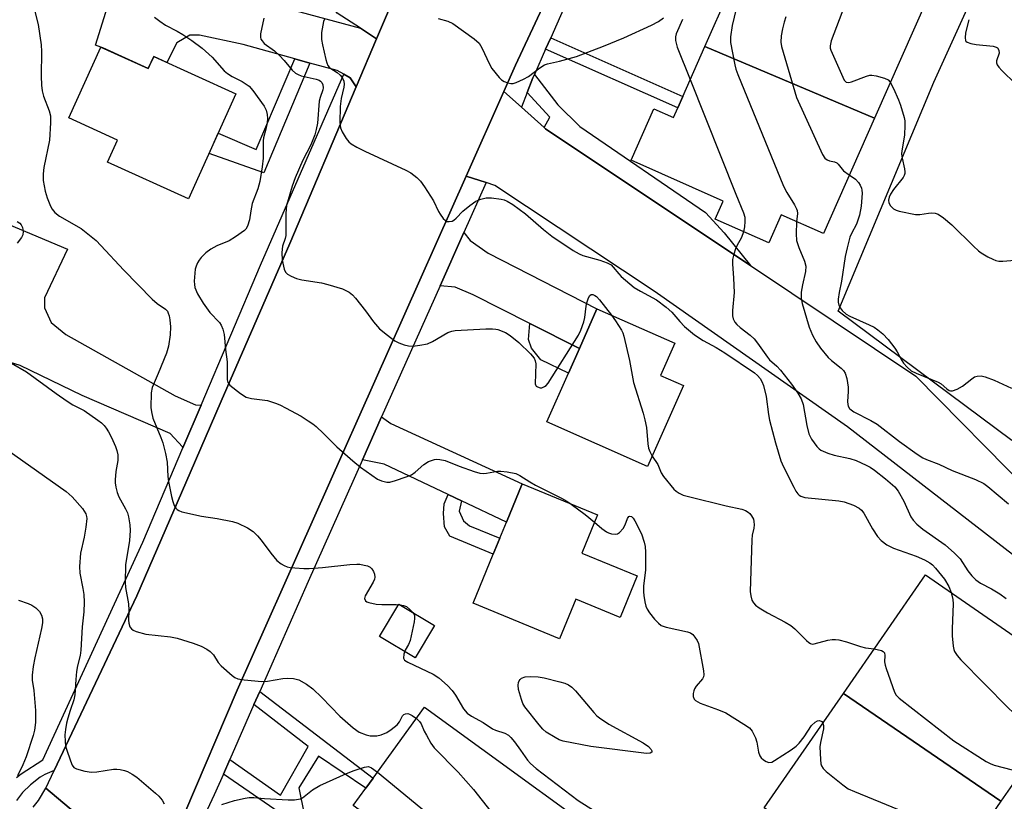
# Model space of a CAD drawing. Units: inches. Extents: x 1267763 to 1273763, y 513453 to 517453.
# Drawn here: x 1269289 to 1269545, y 514040 to 514243 of the extents above; entities that cross this region are included whole.
import ezdxf

# ---------------------------------------------------------------- set-up
doc = ezdxf.new("R2010")
doc.units = ezdxf.units.IN
doc.header["$MEASUREMENT"] = 0
for name, color, linetype in [('BLDG-Footprint', 5, 'Continuous'), ('CULTRL-Pad', 6, 'Continuous'), ('TRANS-Driveway', 251, 'Continuous'), ('TRANS-Non Street Sidewalk', 7, 'Continuous'), ('TRANS-Parking Lot', 4, 'Continuous'), ('TRANS-Road', 130, 'Continuous'), ('TRANS-Street Sidewalk', 7, 'Continuous'), ('Undefined', 1, 'Continuous')]:
    doc.layers.add(name, color=color, linetype=linetype)

msp = doc.modelspace()

# ---------------------------------------------------------------- linework, layer by layer
at = {"layer": 'BLDG-Footprint'}
for points, elevation in [([(1269525.28, 514248.81), (1269511.39, 514217.42), (1269467.28, 514236.06), (1269473.62, 514250.38), (1269475.24, 514254.06), (1269481.15, 514267.42)], 395.23), ([(1269310.08, 514235.92), (1269322.38, 514230.33), (1269323.8, 514233.47), (1269345.22, 514223.74), (1269332.83, 514196.43), (1269311.78, 514205.98), (1269314.39, 514211.74), (1269301.72, 514217.49)], 429.6), ([(1269511.39, 514217.42), (1269498.12, 514187.41), (1269487.17, 514192.25), (1269483.96, 514184.98), (1269469.95, 514191.17), (1269472.02, 514195.87), (1269448.05, 514206.47), (1269453.98, 514219.89), (1269459.13, 514217.62), (1269460.23, 514220.1), (1269461.55, 514223.1), (1269467.28, 514236.06)], 396.07), ([(1269461.68, 514147.84), (1269452.38, 514126.83), (1269426.16, 514138.44), (1269431.76, 514151.09), (1269434.61, 514157.52), (1269439.19, 514167.85), (1269459.42, 514158.9), (1269455.69, 514150.49)], 402.42), ([(1269449.69, 514098.33), (1269445.23, 514087.49), (1269433.68, 514092.25), (1269429.45, 514081.96), (1269406.97, 514091.21), (1269412.2, 514103.94), (1269413.93, 514108.14), (1269415.65, 514112.33), (1269419.73, 514122.24), (1269439.33, 514114.18), (1269435.26, 514104.27)], 404.6), ([(1269544.35, 514039.67), (1269503.35, 514067.75), (1269524.71, 514098.62), (1269558.24, 514075.42), (1269556.35, 514072.68), (1269567.18, 514065.19), (1269559.27, 514053.76), (1269555.77, 514056.18), (1269554.44, 514054.26), (1269552.17, 514050.97)], 401.39), ([(1269544.35, 514039.67), (1269535.62, 514027.05), (1269532.83, 514023.02), (1269535.78, 514021.04), (1269526.54, 514007.68), (1269482.75, 514037.98), (1269503.35, 514067.75)], 404.38), ([(1269454.91, 514020.1), (1269437.07, 513994.07), (1269433.99, 513996.31), (1269375.75, 514038.6), (1269378.99, 514043.06), (1269380.91, 514045.7), (1269394.29, 514064.13)], 408.79)]:
    msp.add_lwpolyline(points, close=True, dxfattribs=dict(at, elevation=elevation))
at = {"layer": 'CULTRL-Pad'}
msp.add_lwpolyline([(1269396.92, 514085.42), (1269391.86, 514076.96), (1269382.55, 514082.53), (1269387.6, 514090.99)], close=True, dxfattribs=at)
at = {"layer": 'TRANS-Driveway'}
for points in [[(1269377.59, 514240.82), (1269381.77, 514238.06), (1269376.49, 514225.61), (1269374.94, 514227.94), (1269373.27, 514228.87), (1269371.59, 514229.81), (1269364.48, 514231.78), (1269360.56, 514232.86), (1269347.12, 514236.58), (1269335.72, 514239.04), (1269333.2, 514239.06), (1269329.83, 514237.07), (1269327.25, 514231.9), (1269323.8, 514233.47), (1269322.73, 514231.12), (1269322.38, 514230.34), (1269310.54, 514235.7), (1269310.08, 514235.92), (1269310.06, 514235.89), (1269308.67, 514236.41), (1269316.09, 514260.37), (1269340.54, 514250.91)], [(1269336.16, 514142.78), (1269331.41, 514131.63), (1269331.31, 514131.89), (1269328.06, 514135.39), (1269305.18, 514145.25), (1269289.03, 514153.05), (1269285.39, 514154.17), (1269281.01, 514153.66), (1269277.53, 514150.6), (1269270.7, 514141.36), (1269255.83, 514148.97), (1269277.72, 514193.23), (1269301.32, 514183.37), (1269295.38, 514170.66), (1269295.36, 514168.11), (1269297.14, 514164.27), (1269300.94, 514161.14), (1269329.41, 514145.21), (1269334.68, 514142.8)], [(1269434.61, 514157.52), (1269421.71, 514164.04), (1269407, 514171.47), (1269402.25, 514173.42), (1269398.33, 514173.8), (1269404.51, 514187.65), (1269406.17, 514185.57), (1269410.9, 514182.29), (1269439.18, 514167.85)], [(1269403.94, 514117.86), (1269400.49, 514119.49), (1269383.78, 514127.37), (1269378.13, 514128.55), (1269383.12, 514139.72), (1269385.56, 514137.98), (1269419.73, 514122.24), (1269415.65, 514112.33)]]:
    msp.add_lwpolyline(points, close=True, dxfattribs=at)
at = {"layer": 'TRANS-Non Street Sidewalk'}
for points in [[(1269425.81, 514235.37), (1269427.14, 514238.36), (1269461.55, 514223.1), (1269460.23, 514220.1)], [(1269364.48, 514231.78), (1269352.47, 514203.21), (1269338.21, 514208.28), (1269340.58, 514213.5), (1269350.5, 514209.28), (1269360.56, 514232.86)], [(1269479.14, 514179.06), (1269462.05, 514190.47), (1269425.76, 514214.7), (1269425.42, 514215), (1269426.92, 514217.66), (1269421.02, 514224.12), (1269422.53, 514227.95), (1269422.89, 514228.83), (1269429.01, 514220.89), (1269434.72, 514215.25), (1269467.45, 514192.91), (1269472.28, 514187.59)], [(1269434.61, 514157.52), (1269431.76, 514151.09), (1269424.56, 514154.57), (1269422.17, 514157.61), (1269421.38, 514159.83), (1269421.71, 514164.04)], [(1269403.94, 514117.86), (1269403.34, 514115.14), (1269404.43, 514112.61), (1269405.99, 514111.33), (1269413.93, 514108.14), (1269412.2, 514103.94), (1269400.92, 514108.69), (1269399.52, 514111.07), (1269399.24, 514114.55), (1269399.42, 514117.07), (1269400.49, 514119.49)]]:
    msp.add_lwpolyline(points, close=True, dxfattribs=at)
msp.add_lwpolyline([(1269367.08, 514029.47), (1269341.94, 514046.75), (1269343.61, 514050.56), (1269356.77, 514041.23), (1269363.98, 514053.94), (1269349.89, 514064.83), (1269351.4, 514068.26), (1269380.91, 514045.7), (1269378.99, 514043.06), (1269366.68, 514051.43), (1269361.6, 514043.14), (1269362.94, 514036.36)], dxfattribs=at)
at = {"layer": 'TRANS-Parking Lot'}
msp.add_lwpolyline([(1269626.14, 514328.77), (1269624.56, 514328.45), (1269617.68, 514323.52), (1269608.79, 514309.47), (1269601.89, 514294.3), (1269602.04, 514290.36), (1269604.06, 514288.08), (1269617.34, 514281.56), (1269595.17, 514238.19), (1269605.63, 514232.15), (1269547.21, 514133.54), (1269501.93, 514167.25), (1269526.91, 514226.8), (1269555.5, 514289.87), (1269562.21, 514305.16), (1269571.86, 514301.46), (1269575.77, 514299.96), (1269579.55, 514300.99), (1269582.06, 514302.89), (1269588.88, 514318.63), (1269600.56, 514339.1), (1269601.77, 514343.64), (1269602.16, 514347.99)], close=True, dxfattribs=at)
msp.add_lwpolyline([(1269237.65, 514333.82), (1269313.35, 514299.55), (1269377.05, 514271.7), (1269384.39, 514269.62), (1269385.65, 514269.26), (1269391.41, 514271.05), (1269392.93, 514271.34), (1269396.99, 514272.1), (1269389.23, 514255.65), (1269381.77, 514238.06), (1269377.59, 514240.82), (1269371.6, 514244.78), (1269367.2, 514251.19), (1269304.03, 514281.56), (1269249.4, 514305.7)], dxfattribs=at)
at = {"layer": 'TRANS-Road'}
for points in [[(1269462.79, 514326.93), (1269417.95, 514231.19), (1269414.94, 514224.41), (1269405.13, 514202.38), (1269345.54, 514068.57), (1269331.88, 514036.69), (1269325.96, 514022.85), (1269325.68, 514022.14), (1269325.3, 514020.94), (1269325.13, 514020.21), (1269324.84, 514018.55), (1269295.7, 514043.1), (1269297.89, 514047.72), (1269319.37, 514093.12), (1269333.28, 514125.15), (1269341.37, 514143.78), (1269359.2, 514184.82), (1269376.49, 514225.61), (1269381.77, 514238.06), (1269389.23, 514255.65)], [(1269292.44, 514038.15), (1269293.83, 514039.91), (1269295.7, 514043.1), (1269324.84, 514018.55)]]:
    msp.add_lwpolyline(points, dxfattribs=at)
msp.add_lwpolyline([(1269419.53, 514220.29), (1269425.42, 514215), (1269425.76, 514214.7), (1269462.05, 514190.47), (1269479.14, 514179.06), (1269522.2, 514150.32), (1269551.91, 514120.1), (1269581.09, 514096.64), (1269599.49, 514084.38), (1269603.99, 514081.38), (1269609.56, 514077.23), (1269609.98, 514077.16), (1269618.24, 514075.79), (1269606.74, 514059.93), (1269601.09, 514063.44), (1269593.79, 514067.98), (1269504.43, 514137.12), (1269454.1, 514172.41), (1269412.64, 514199.95), (1269410.34, 514200.7), (1269405.13, 514202.38), (1269414.94, 514224.41)], close=True, dxfattribs=at)
at = {"layer": 'TRANS-Street Sidewalk'}
for points in [[(1269431.28, 514247.61), (1269427.14, 514238.36), (1269425.81, 514235.37), (1269422.89, 514228.83), (1269422.53, 514227.95), (1269421.02, 514224.12), (1269419.53, 514220.29), (1269414.94, 514224.41), (1269417.95, 514231.19), (1269462.79, 514326.93)], [(1269288.07, 514045.88), (1269289.34, 514046.83), (1269294.95, 514050.49), (1269320.96, 514107.08), (1269331.41, 514131.63), (1269336.16, 514142.78), (1269351.64, 514179.18), (1269373.27, 514228.87), (1269374.94, 514227.94), (1269376.49, 514225.61), (1269359.2, 514184.82), (1269341.37, 514143.78), (1269333.28, 514125.15), (1269319.37, 514093.12), (1269297.89, 514047.72), (1269295.47, 514046.62), (1269294.25, 514045.95), (1269291.73, 514043.97), (1269289.62, 514041.94), (1269288.08, 514039.83)]]:
    msp.add_lwpolyline(points, dxfattribs=at)
msp.add_lwpolyline([(1269410.34, 514200.7), (1269404.51, 514187.65), (1269398.33, 514173.8), (1269383.12, 514139.72), (1269378.13, 514128.55), (1269363.98, 514096.86), (1269351.4, 514068.26), (1269349.89, 514064.83), (1269343.61, 514050.56), (1269341.94, 514046.75), (1269339.55, 514041.33), (1269336.02, 514033.7), (1269331.88, 514036.69), (1269345.54, 514068.57), (1269405.13, 514202.38)], close=True, dxfattribs=at)
at = {"layer": 'Undefined'}
for points, elevation in [([(1269481.36, 514267.89), (1269481.65, 514264.02), (1269481.58, 514262.94), (1269481.38, 514261.86), (1269479.5, 514256.3), (1269476.85, 514250.52), (1269475.9, 514248.05), (1269474.36, 514241.55), (1269473.95, 514238.6), (1269473.96, 514237.14), (1269475.09, 514231.35), (1269475.37, 514230.21), (1269475.88, 514228.81), (1269487.75, 514199.77), (1269488.62, 514198.1), (1269490.64, 514194.89), (1269491.17, 514193.88), (1269491.32, 514193.38), (1269491.39, 514192.64), (1269491.12, 514190.5)], 396), ([(1269508.46, 514259.47), (1269500.16, 514237.57), (1269499.89, 514236.26), (1269499.93, 514235.67), (1269500.07, 514235.12), (1269503.17, 514228.08), (1269503.57, 514227.35), (1269504.09, 514226.84), (1269504.73, 514226.74), (1269505.48, 514226.88), (1269509.35, 514228.39), (1269510.19, 514228.61), (1269510.75, 514228.65), (1269511.86, 514228.49), (1269514.07, 514227.88), (1269514.98, 514227.39), (1269515.54, 514226.8)], 392), ([(1269292.77, 514245.53), (1269293.7, 514241.8), (1269294.52, 514236.54), (1269294.58, 514234.79), (1269294.49, 514228.37), (1269294.58, 514226), (1269294.73, 514224.53), (1269295.12, 514223.14), (1269296.59, 514219.38), (1269296.92, 514218.01), (1269296.93, 514216.23), (1269296.67, 514211.74), (1269295.22, 514204.59), (1269294.99, 514202.91), (1269295.01, 514201.25), (1269295.55, 514198.41), (1269296.08, 514196.72), (1269296.93, 514194.51), (1269297.33, 514193.77), (1269298.04, 514192.91), (1269299.29, 514191.97), (1269304.96, 514188.72), (1269308.78, 514185.57), (1269310.05, 514184.34), (1269316.05, 514177.88), (1269323.41, 514170.36), (1269324.7, 514169.2), (1269326.85, 514167.75), (1269327.36, 514167.18), (1269327.59, 514166.73), (1269327.83, 514165.98), (1269328.03, 514164.92), (1269328.13, 514163.17), (1269328.06, 514161.08), (1269327.67, 514158.11), (1269327.13, 514156.31), (1269325, 514151.02), (1269323.36, 514147.32), (1269323.14, 514145.92), (1269323.08, 514142.15), (1269323.19, 514141.02), (1269323.6, 514139.41), (1269325.69, 514134.36), (1269326.14, 514132.98), (1269326.89, 514130.14), (1269327.29, 514127.92), (1269327.49, 514124.18), (1269327.64, 514122.9), (1269328.44, 514119), (1269328.81, 514117.64), (1269329.17, 514116.64), (1269329.56, 514115.97), (1269329.93, 514115.59), (1269330.37, 514115.3), (1269331.16, 514115), (1269336.28, 514113.83), (1269340.35, 514113.24), (1269344.32, 514112.47), (1269345.68, 514112.04), (1269348.24, 514110.81), (1269349.66, 514109.91), (1269350.85, 514108.71), (1269351.77, 514107.6), (1269354.25, 514104.25), (1269355.88, 514102.35), (1269356.98, 514101.46), (1269357.73, 514101.03), (1269358.51, 514100.69), (1269359.35, 514100.51), (1269360.51, 514100.4), (1269362.84, 514100.25), (1269364.29, 514100.24), (1269367.77, 514100.5), (1269374.87, 514101.29), (1269376.64, 514101.41), (1269377.49, 514101.36), (1269378.61, 514101.15), (1269379.42, 514100.92), (1269380.11, 514100.58), (1269380.62, 514100.13), (1269381.04, 514099.47), (1269381.31, 514098.73), (1269381.4, 514097.97), (1269381.28, 514097.44), (1269380.92, 514096.65), (1269378.87, 514093.1), (1269378.7, 514092.42), (1269378.92, 514091.84), (1269379.3, 514091.57), (1269379.78, 514091.37), (1269381.74, 514090.93), (1269383.19, 514090.85), (1269386.94, 514090.9), (1269388.05, 514090.81), (1269388.86, 514090.65), (1269389.61, 514090.33), (1269390.51, 514089.61), (1269391.28, 514088.77), (1269391.67, 514088.07), (1269391.73, 514087.27), (1269391.61, 514086.41), (1269390.54, 514081.5), (1269390.13, 514080.44), (1269389.25, 514079.03), (1269388.91, 514077.95), (1269388.83, 514076.92), (1269389.12, 514076.37), (1269389.91, 514075.85), (1269396.56, 514072.73), (1269398.04, 514071.78), (1269400.25, 514069.77), (1269401.49, 514068.47), (1269402.32, 514067.25), (1269404.46, 514063.69), (1269405.39, 514062.61), (1269406.54, 514061.81), (1269409.59, 514060.21), (1269411.97, 514058.54), (1269412.76, 514058.2), (1269415.21, 514057.4), (1269416.18, 514056.86), (1269416.79, 514056.25), (1269417.71, 514055.1), (1269419.31, 514052.97), (1269421.1, 514050.33), (1269421.86, 514049.48), (1269423.4, 514048.22), (1269434.3, 514039.84), (1269438.52, 514037.17)], 406), ([(1269324.05, 514243.74), (1269325.38, 514242.64), (1269326.86, 514241.68), (1269329.91, 514240.11), (1269331.36, 514239.22), (1269333.74, 514237.66), (1269336.41, 514235.62), (1269339.02, 514233.32), (1269342.17, 514229.79), (1269342.98, 514229.03), (1269344.23, 514228.26), (1269346.82, 514226.99), (1269348.62, 514225.75), (1269349.59, 514224.68), (1269352.55, 514220.53), (1269353.09, 514219.5), (1269353.33, 514218.43), (1269353.4, 514217.32), (1269353.33, 514216.22), (1269353, 514214.62), (1269352.39, 514212.31), (1269352.26, 514211.54), (1269352.33, 514208.18), (1269352.27, 514207.04), (1269352.01, 514204.78), (1269351.42, 514200.95), (1269350.92, 514199.04), (1269349.45, 514195.27), (1269349.05, 514193.31), (1269348.73, 514191.02), (1269348.21, 514189.33), (1269347.79, 514188.59), (1269347.42, 514188.19), (1269345.13, 514186.52), (1269343.42, 514185.5), (1269340.26, 514184.18), (1269338.68, 514183.39), (1269337.35, 514182.43), (1269336.14, 514181.19), (1269335.61, 514180.51), (1269335.19, 514179.75), (1269334.86, 514178.95), (1269334.63, 514178.13), (1269334.37, 514175.02), (1269334.38, 514174.17), (1269334.51, 514173.38), (1269335.22, 514171.72), (1269336.68, 514169.26), (1269338.39, 514166.88), (1269340.96, 514164.25), (1269341.38, 514163.55), (1269341.81, 514162.54), (1269342.13, 514161.16), (1269342.46, 514157.26), (1269342.95, 514154), (1269342.96, 514149.38), (1269343.14, 514148.62), (1269343.63, 514147.97), (1269346.4, 514145.76), (1269347.88, 514144.83), (1269349.24, 514144.48), (1269353.38, 514143.94), (1269355.8, 514143.17), (1269356.84, 514142.74), (1269358.12, 514142.09), (1269362.15, 514139.86), (1269364.05, 514138.7), (1269365.19, 514137.93), (1269366.08, 514137.2), (1269368.01, 514135.37), (1269371.43, 514131.87), (1269375.6, 514128.27), (1269377.65, 514126.62), (1269382.05, 514123.51), (1269383.1, 514123.04), (1269384.47, 514122.75), (1269385.31, 514122.75), (1269386.72, 514123.11), (1269389.54, 514124.06), (1269390.88, 514124.65), (1269391.83, 514125.36), (1269394.08, 514127.34), (1269395.31, 514128.09), (1269396.9, 514128.65), (1269397.45, 514128.7), (1269398.27, 514128.64), (1269399.64, 514128.33), (1269403.28, 514126.84), (1269407.26, 514125.48), (1269408.69, 514125.08), (1269409.57, 514125), (1269410.44, 514125.04), (1269413.28, 514125.54), (1269414.13, 514125.6), (1269415.85, 514125.41), (1269418.1, 514124.95), (1269419.1, 514124.48), (1269421.69, 514122.8), (1269423.19, 514121.93), (1269429.95, 514118.57), (1269431.34, 514117.78), (1269432.49, 514117)], 404), ([(1269352.47, 514243.47), (1269351.61, 514239.35), (1269351.6, 514238.55), (1269351.73, 514238.04), (1269352.01, 514237.56), (1269352.58, 514236.91), (1269355.22, 514234.92), (1269356.55, 514233.71), (1269357.78, 514232.42), (1269359.83, 514229.97), (1269360.67, 514229.19), (1269361.4, 514228.77), (1269362.21, 514228.49), (1269366.13, 514227.55), (1269366.85, 514227.29), (1269367.25, 514227.06), (1269367.56, 514226.76), (1269367.84, 514226.08), (1269367.91, 514225.31), (1269367.83, 514224.79), (1269367.14, 514222.84), (1269366.91, 514221.84), (1269366.41, 514216.14), (1269366.12, 514214.46), (1269365.78, 514213.09), (1269364.74, 514210.46), (1269362.62, 514206.53), (1269360.62, 514201.88), (1269359.86, 514199.72), (1269358.38, 514194.67), (1269358.16, 514192.72), (1269358.23, 514188.35), (1269358.17, 514186.92), (1269358.01, 514186.15), (1269357.34, 514184.09), (1269357.15, 514182.45), (1269357.22, 514180.49), (1269357.77, 514178.17), (1269358.11, 514177.4), (1269358.66, 514176.83), (1269359.62, 514176.29), (1269360.94, 514175.74), (1269362.32, 514175.37), (1269367.45, 514174.55), (1269369.12, 514174.17), (1269372.93, 514173), (1269374.69, 514172.12), (1269375.58, 514171.44), (1269376.37, 514170.58), (1269378.95, 514167.34), (1269381.02, 514164.42), (1269382.6, 514162.64), (1269384.68, 514160.94), (1269386.59, 514159.51), (1269387.63, 514158.94), (1269389.03, 514158.45), (1269390.14, 514158.2), (1269391.27, 514158.12), (1269393.04, 514158.33), (1269395.06, 514158.75), (1269396.37, 514159.33), (1269400.35, 514161.64), (1269401.41, 514162.05), (1269402.27, 514162.2), (1269410.24, 514162.63), (1269411.99, 514162.66), (1269412.84, 514162.57), (1269413.41, 514162.43), (1269415.34, 514161.66), (1269416.61, 514160.91), (1269418.88, 514159.02), (1269421.85, 514156.1), (1269422.8, 514155.01), (1269423.14, 514154.27), (1269423.26, 514153.47), (1269423.09, 514148.33), (1269423.24, 514147.89), (1269423.37, 514147.73), (1269423.72, 514147.49), (1269424.37, 514147.3), (1269424.82, 514147.3), (1269425.53, 514147.58), (1269425.96, 514147.89), (1269426.47, 514148.46), (1269434.41, 514161), (1269435, 514162.29), (1269435.78, 514164.44), (1269436.03, 514165.57), (1269436.37, 514168.5), (1269436.53, 514169.36), (1269436.98, 514170.67), (1269437.37, 514171.29), (1269437.71, 514171.51), (1269438.1, 514171.54), (1269438.67, 514171.33), (1269439.08, 514171), (1269439.86, 514170.15), (1269442.95, 514166.19)], 402), ([(1269368.31, 514243.38), (1269368, 514242.61), (1269367.51, 514239.71), (1269367.46, 514237.95), (1269367.72, 514236.5), (1269368.61, 514232.73), (1269368.85, 514231.88), (1269369.17, 514231.11), (1269369.5, 514230.68), (1269369.92, 514230.33), (1269371.56, 514229.29), (1269372.36, 514228.64), (1269372.85, 514228.05), (1269373.26, 514227.1), (1269373.36, 514226.3), (1269373.31, 514225.48), (1269372.58, 514222.53), (1269372.36, 514220.51), (1269372.29, 514216.35), (1269372.45, 514214.9), (1269372.87, 514213.86), (1269373.88, 514212.13), (1269374.58, 514211.26), (1269375.24, 514210.75), (1269376.71, 514209.9), (1269378.74, 514208.86), (1269389.45, 514203.95), (1269390.73, 514203.22), (1269392.26, 514202), (1269393.26, 514201.03), (1269394.29, 514199.61), (1269396.65, 514195.89), (1269397.93, 514193.17), (1269398.35, 514192.42), (1269399.16, 514191.31), (1269399.72, 514190.79), (1269400.17, 514190.59), (1269400.7, 514190.53), (1269401.5, 514190.67), (1269401.96, 514190.89), (1269402.55, 514191.39), (1269404.3, 514193.21), (1269406.05, 514194.67), (1269407.65, 514195.83), (1269408.94, 514196.39), (1269410.32, 514196.7), (1269411.71, 514196.69), (1269414.24, 514196.39), (1269415.04, 514196.19), (1269415.79, 514195.87), (1269417.26, 514194.94), (1269420.58, 514192.56), (1269425.23, 514188.51), (1269427.44, 514186.72), (1269432.99, 514183.03), (1269434.52, 514182.14), (1269435.53, 514181.68), (1269439.89, 514180.52), (1269441.83, 514179.8), (1269442.84, 514179.25), (1269443.43, 514178.68), (1269444.84, 514176.91), (1269445.48, 514176.24), (1269448.91, 514173.41), (1269450.5, 514172.38), (1269454.7, 514170.2), (1269457.16, 514168.28), (1269458.64, 514166.96), (1269460.77, 514164.51), (1269461.97, 514163.25), (1269464.61, 514161.07), (1269466.82, 514159.62), (1269470.19, 514157.74), (1269472.47, 514156.35), (1269480.17, 514151.21), (1269480.97, 514150.5), (1269481.71, 514149.65), (1269482.13, 514148.92), (1269482.51, 514147.85), (1269483.21, 514145.03), (1269483.82, 514140.34), (1269484.09, 514138.88), (1269485.65, 514132.98), (1269487.03, 514128.3), (1269487.74, 514126.7), (1269490.41, 514121.44), (1269490.96, 514120.4), (1269491.44, 514119.69), (1269491.81, 514119.33), (1269492.22, 514119.06), (1269493.27, 514118.74), (1269502.11, 514117.83), (1269503.56, 514117.59), (1269505.94, 514116.7), (1269507.44, 514115.94), (1269508.04, 514115.44), (1269508.69, 514114.66), (1269510.91, 514110.53), (1269512.23, 514108.6), (1269513.15, 514107.55), (1269514.62, 514106.42), (1269516.4, 514105.5), (1269522.32, 514103.46), (1269524.47, 514102.52), (1269525.82, 514101.71), (1269526.49, 514101.17), (1269527.29, 514100.36), (1269529.61, 514097.48), (1269530.81, 514095.53), (1269531.39, 514094)], 400), ([(1269397.82, 514243.36), (1269400.35, 514242.7), (1269401.65, 514242.05), (1269407.18, 514238.08), (1269408.49, 514236.93), (1269409.24, 514235.7), (1269411.2, 514231.53), (1269411.86, 514230.35), (1269413.7, 514228.04), (1269414.32, 514227.43), (1269415.01, 514226.99), (1269416.02, 514226.6), (1269416.8, 514226.46), (1269417.33, 514226.49), (1269418.16, 514226.74), (1269420.05, 514227.59), (1269421.35, 514228.3), (1269424.3, 514230.58), (1269425.5, 514231.28), (1269426.32, 514231.55), (1269429.45, 514232.26), (1269433.88, 514233.52), (1269440.86, 514236.17), (1269446.16, 514238.34), (1269453.41, 514241.65), (1269455.18, 514242.58), (1269456.51, 514243.55)], 398), ([(1269461.47, 514243.11), (1269459.79, 514239.37), (1269459.59, 514238.59), (1269459.59, 514237.61), (1269460.1, 514235.94), (1269463.49, 514227.47)], 398), ([(1269488.39, 514243.78), (1269487.89, 514242.38), (1269487.45, 514240.65), (1269487.11, 514238.9), (1269487.04, 514237.23), (1269487.18, 514236.1), (1269491.13, 514222.85), (1269497.91, 514208.01), (1269498.51, 514207.06), (1269499.08, 514206.6), (1269499.75, 514206.35), (1269501.01, 514206.1), (1269501.66, 514205.8), (1269502, 514205.48), (1269503.39, 514203.72), (1269504.86, 514202.66)], 394), ([(1269535.95, 514243.07), (1269535.09, 514239.66), (1269535, 514238.33), (1269535.12, 514237.64), (1269535.22, 514237.46), (1269535.55, 514237.18), (1269536.51, 514236.84), (1269537.92, 514236.61), (1269542.29, 514236.14), (1269543.07, 514235.94), (1269543.47, 514235.7), (1269543.81, 514235.1), (1269543.88, 514234.37), (1269543.23, 514232.39), (1269543.21, 514231.86), (1269543.34, 514231.36), (1269543.78, 514230.69), (1269544.55, 514229.85), (1269548.11, 514226.4)], 390), ([(1269463.49, 514227.47), (1269475.3, 514197.7), (1269477.33, 514192.8), (1269477.64, 514191.64), (1269477.71, 514190.54), (1269477.62, 514189.17), (1269477.34, 514187.9)], 398), ([(1269515.54, 514226.8), (1269516.4, 514225.15), (1269517.68, 514222.17), (1269518.17, 514220.82), (1269519.14, 514217.57), (1269519.29, 514216.74), (1269519.34, 514215.6), (1269519.27, 514213.01), (1269518.55, 514208.98), (1269518.48, 514208.14), (1269518.63, 514207.03), (1269519.28, 514204.25), (1269519.34, 514203.48), (1269519.3, 514203), (1269519.15, 514202.52), (1269518.89, 514202.04), (1269516.39, 514198.88), (1269515.57, 514197.67), (1269515.21, 514196.9), (1269515.06, 514196.14), (1269515.18, 514195.38), (1269515.59, 514194.65), (1269516.38, 514193.86), (1269517.05, 514193.47), (1269517.86, 514193.2), (1269522.1, 514192.36), (1269523.23, 514192.33), (1269525.47, 514192.74), (1269526.35, 514192.8), (1269527.21, 514192.74), (1269527.98, 514192.46), (1269529.37, 514191.51), (1269531.6, 514189.72), (1269537.19, 514184.12), (1269538.47, 514182.93), (1269539.17, 514182.42), (1269540.94, 514181.39), (1269542.22, 514180.72), (1269543.02, 514180.39), (1269543.8, 514180.24), (1269544.86, 514180.23), (1269551.05, 514180.78)], 392), ([(1269504.86, 514202.66), (1269506.49, 514201.55), (1269507.24, 514200.71), (1269507.7, 514199.99), (1269508.05, 514199.22), (1269508.16, 514198.71), (1269508.18, 514197.92), (1269507.92, 514194.53), (1269507.5, 514192.24), (1269506.76, 514189.82), (1269505.45, 514187.4), (1269505.05, 514186.43), (1269504.3, 514183.66), (1269503.8, 514181.4), (1269502.84, 514175.04), (1269502.21, 514172.03), (1269501.96, 514170.34), (1269501.98, 514169.52), (1269502.15, 514168.75), (1269502.46, 514168.04), (1269502.98, 514167.4), (1269504.05, 514166.47), (1269505.01, 514165.87), (1269510.04, 514163.66), (1269511.33, 514163.02), (1269512.27, 514162.37), (1269513.6, 514161.3), (1269514.98, 514159.86), (1269516.73, 514157.59), (1269517.35, 514156.61), (1269518.53, 514154.39), (1269518.99, 514153.7), (1269519.93, 514152.65), (1269520.98, 514151.72), (1269522.26, 514151.04), (1269528.04, 514148.75), (1269528.79, 514148.31), (1269530.27, 514146.99), (1269530.88, 514146.6), (1269531.24, 514146.51), (1269531.71, 514146.51), (1269532.92, 514146.88), (1269534.32, 514147.68), (1269536.74, 514149.64), (1269537.43, 514150.1), (1269538.16, 514150.33), (1269539.18, 514150.35), (1269540.24, 514150.14), (1269542.6, 514149.28), (1269547.1, 514147.21)], 394), ([(1269288.28, 514190.53), (1269288.97, 514190.11), (1269289.29, 514189.71), (1269289.65, 514189.02), (1269289.84, 514187.94), (1269289.74, 514187.12), (1269289.36, 514186.35), (1269288.29, 514184.91)], 408), ([(1269491.12, 514190.5), (1269491.03, 514187.33), (1269491.16, 514185.64), (1269491.75, 514183.79), (1269493.24, 514180.2), (1269493.55, 514178.91), (1269493.46, 514177.52), (1269492.68, 514174.1), (1269492.33, 514172.16), (1269492.34, 514170.57), (1269492.63, 514169.17), (1269494.46, 514163.07), (1269495.3, 514161), (1269496.24, 514159.24), (1269497.36, 514157.56), (1269499.39, 514155.17), (1269500.21, 514154.39), (1269502.73, 514152.42), (1269503.34, 514151.78), (1269503.82, 514151.08), (1269504.22, 514149.73), (1269504.55, 514147.43), (1269504.58, 514146.28), (1269504.42, 514143.74), (1269504.47, 514142.93), (1269504.59, 514142.46), (1269504.93, 514141.9), (1269505.34, 514141.52), (1269506.08, 514141.06), (1269510.46, 514138.8), (1269512.11, 514137.78), (1269517.96, 514133.26), (1269522.55, 514130.03), (1269524.03, 514129.07), (1269524.97, 514128.61), (1269528.16, 514127.4), (1269531.62, 514125.75), (1269537.72, 514123.38), (1269539.87, 514122.38), (1269540.95, 514121.58), (1269546.31, 514117.09)], 396), ([(1269477.34, 514187.9), (1269476.81, 514186.41), (1269475.58, 514184.23), (1269475.22, 514183.46), (1269474.79, 514182.09), (1269474.49, 514180.69), (1269474.45, 514179.55), (1269474.73, 514175.82), (1269474.89, 514172.05), (1269474.5, 514167.43), (1269474.51, 514166), (1269474.65, 514165.19), (1269475.08, 514164.33), (1269475.57, 514163.73), (1269476.46, 514162.97), (1269479.05, 514161), (1269480.09, 514160.03), (1269480.98, 514158.89), (1269483.54, 514155.23), (1269484.12, 514154.57), (1269486.03, 514152.86), (1269486.99, 514151.86), (1269489.82, 514148.26), (1269491.48, 514145.85), (1269492.34, 514144.36), (1269492.88, 514142.91), (1269493.8, 514137.46), (1269494.38, 514135.25), (1269495.02, 514133.94), (1269496.38, 514132), (1269496.99, 514131.38), (1269497.45, 514131.07), (1269499.29, 514130.25), (1269500.96, 514129.73), (1269505.04, 514128.9), (1269506.66, 514128.31), (1269509.3, 514127.18), (1269510.29, 514126.63), (1269511.46, 514125.82), (1269514.31, 514123.56), (1269516.69, 514121.48), (1269517.63, 514120.41), (1269519.03, 514117.77), (1269520.86, 514113.68), (1269521.51, 514112.79), (1269522.45, 514111.81), (1269524, 514110.52), (1269529.86, 514106.38), (1269532.28, 514104.24), (1269533.71, 514102.76), (1269535.72, 514099.63), (1269536.8, 514098.33), (1269537.77, 514097.34), (1269539.05, 514096.45), (1269541.85, 514094.92), (1269544.02, 514093.63), (1269545.74, 514092.47)], 398), ([(1269442.95, 514166.19), (1269443.98, 514164.73), (1269445.54, 514162.3), (1269445.93, 514161.54), (1269446.21, 514160.72), (1269447.65, 514154.41), (1269448.71, 514148.66), (1269451.21, 514140.69), (1269451.67, 514138.97), (1269452.06, 514136.92), (1269452.46, 514132.65), (1269452.64, 514131.53), (1269452.91, 514130.71), (1269453.56, 514129.5)], 402), ([(1269286.8, 514153.69), (1269290.68, 514151.47), (1269298.41, 514145.79), (1269301.31, 514143.75), (1269302.77, 514142.84), (1269305.66, 514141.35), (1269309.26, 514138.86), (1269310.18, 514138.15), (1269310.93, 514137.42), (1269311.43, 514136.81), (1269312.05, 514135.85), (1269312.83, 514134.34), (1269313.84, 514132.03), (1269314.2, 514130.95), (1269314.44, 514129.81), (1269314.49, 514129.23), (1269314.44, 514128.37), (1269313.97, 514125.52), (1269313.74, 514123.32), (1269313.74, 514122.5), (1269313.92, 514121.38), (1269314.29, 514120.01), (1269314.72, 514118.93), (1269316.47, 514115.79), (1269316.94, 514114.75), (1269317.27, 514113.65), (1269317.6, 514111.59), (1269317.67, 514110.13), (1269317.49, 514107.56), (1269316.45, 514101.2), (1269316.38, 514096.67), (1269316.5, 514095.26), (1269317.26, 514091.06), (1269317.34, 514089.38), (1269317.24, 514086.82), (1269317.3, 514085.99), (1269317.62, 514085.08), (1269318.04, 514084.51), (1269318.47, 514084.21), (1269319.23, 514083.88), (1269321.72, 514083.16), (1269328.21, 514082.43), (1269329.95, 514082.14), (1269334.05, 514080.86), (1269336.15, 514080.05), (1269337.63, 514079.29), (1269338.51, 514078.69), (1269339.35, 514077.78), (1269340.61, 514075.82), (1269341.37, 514074.95), (1269344.22, 514072.41), (1269344.92, 514071.9), (1269345.67, 514071.54), (1269347.35, 514071.25), (1269351.97, 514070.86), (1269353.41, 514070.95), (1269357.44, 514071.63), (1269358.59, 514071.75), (1269360.22, 514071.63), (1269361.54, 514071.28), (1269363.56, 514070.14), (1269365.23, 514068.97), (1269367.55, 514066.69), (1269372.22, 514061.8), (1269375.7, 514058.81), (1269377.32, 514057.66), (1269379.08, 514056.92), (1269380.16, 514056.69), (1269381.89, 514056.73), (1269383.01, 514056.95), (1269384.48, 514057.58), (1269385.64, 514058.34), (1269387.15, 514059.6), (1269387.76, 514060.38), (1269388.59, 514061.93), (1269388.92, 514062.25), (1269389.31, 514062.43), (1269389.95, 514062.5), (1269390.41, 514062.37), (1269391.09, 514062), (1269392.17, 514061.2)], 408), ([(1269281.92, 514133.77), (1269300.97, 514120.31), (1269302.58, 514118.92), (1269305.25, 514115.85), (1269305.74, 514115.19), (1269306.11, 514114.51), (1269306.31, 514113.78), (1269306.35, 514113.23), (1269306.15, 514111), (1269305.72, 514108.43), (1269304.77, 514104.24), (1269304.48, 514100.74), (1269304.55, 514099.01), (1269305.36, 514095.07), (1269305.62, 514093.44), (1269305.68, 514091.48), (1269305.59, 514088.93), (1269305.19, 514085.05), (1269304.86, 514078.98), (1269304.66, 514077.62), (1269303.98, 514074.89), (1269303.73, 514073.45), (1269303.52, 514071.38), (1269303.29, 514067.36), (1269302.99, 514066.06), (1269302.03, 514063.29), (1269301.45, 514061.32), (1269301.1, 514059.97), (1269300.81, 514058.37), (1269300.69, 514056.97), (1269300.72, 514055.23), (1269300.85, 514054.08), (1269301.06, 514053.23), (1269302.13, 514050.16), (1269302.58, 514049.11), (1269303.05, 514048.47), (1269303.72, 514048.08), (1269305.91, 514047.5), (1269307.6, 514047.26), (1269309.02, 514047.36), (1269313.31, 514047.99), (1269314.17, 514048.01), (1269315.04, 514047.92), (1269316.18, 514047.69), (1269316.99, 514047.42), (1269318.22, 514046.75), (1269319.39, 514045.94), (1269324.3, 514041.8), (1269325.12, 514040.99), (1269325.96, 514039.92), (1269326.55, 514039)], 410), ([(1269453.56, 514129.5), (1269455.03, 514127.33), (1269455.9, 514125.13), (1269456.47, 514124.18), (1269459.21, 514120.93), (1269459.79, 514120.38), (1269460.6, 514119.81), (1269461.63, 514119.37), (1269463.05, 514118.98), (1269472.82, 514116.52), (1269476.86, 514115.69), (1269477.86, 514115.3), (1269478.55, 514114.91), (1269478.95, 514114.59), (1269479.45, 514113.99), (1269479.92, 514113.05), (1269480.05, 514112.48), (1269480.12, 514111.61), (1269480.01, 514110.72), (1269479.61, 514108.9), (1269479.48, 514107.72), (1269479.05, 514094.3), (1269479.2, 514093.15), (1269479.52, 514092.05), (1269479.93, 514091.31), (1269480.48, 514090.67), (1269481.39, 514090), (1269483.61, 514088.68), (1269488.2, 514086.32), (1269489.63, 514085.44), (1269490.72, 514084.56), (1269493.69, 514081.47), (1269494.31, 514080.95), (1269494.75, 514080.69), (1269495.23, 514080.58), (1269495.74, 514080.61), (1269499.29, 514081.59), (1269500.44, 514081.75), (1269501.3, 514081.77), (1269502.17, 514081.65), (1269504.17, 514081.15), (1269507.8, 514079.92), (1269509.12, 514079.64), (1269511.34, 514079.3)], 402), ([(1269432.49, 514117), (1269436.12, 514114.3), (1269438.56, 514112.3)], 404), ([(1269438.56, 514112.3), (1269440.47, 514110.7), (1269441.66, 514109.81), (1269442.18, 514109.54), (1269442.99, 514109.27), (1269444.07, 514109.15), (1269444.57, 514109.29), (1269445.02, 514109.59), (1269446.01, 514110.65), (1269446.56, 514111.63), (1269447.14, 514113.3), (1269447.47, 514113.78), (1269447.74, 514113.88), (1269448.19, 514113.77), (1269448.63, 514113.37), (1269449.08, 514112.68), (1269450.74, 514109.28), (1269451.5, 514107.1), (1269451.73, 514105.97), (1269451.8, 514104.52), (1269451.78, 514099.82), (1269451.34, 514095.74), (1269451.3, 514094.21), (1269451.4, 514093.2), (1269451.68, 514091.54), (1269451.94, 514090.45), (1269452.22, 514089.68), (1269452.85, 514088.69), (1269454.19, 514087.08), (1269455.2, 514085.98), (1269455.87, 514085.45), (1269457.21, 514084.95), (1269462.72, 514083.8), (1269463.51, 514083.52), (1269464.13, 514083.03), (1269464.67, 514082.41), (1269465.29, 514081.49), (1269465.62, 514080.74), (1269466.89, 514073.66), (1269467, 514072.55), (1269466.92, 514072.04), (1269466.69, 514071.57), (1269465.05, 514069.62), (1269464.59, 514068.93), (1269464.37, 514068.45), (1269464.19, 514067.7), (1269464.19, 514066.96), (1269464.46, 514066.25), (1269464.82, 514065.88), (1269466.08, 514065.23), (1269470.85, 514063.48), (1269472.76, 514062.69), (1269477.44, 514059.75), (1269478.85, 514058.75), (1269479.58, 514057.91), (1269480.43, 514056.14), (1269480.77, 514055.06), (1269481.21, 514052.49), (1269481.54, 514051.54), (1269481.94, 514050.98), (1269482.56, 514050.46), (1269483.25, 514050.05), (1269483.95, 514049.8), (1269484.67, 514049.89), (1269485.38, 514050.24), (1269489.77, 514053.06), (1269491, 514053.98), (1269491.81, 514054.82), (1269493.1, 514056.43), (1269495, 514059.35), (1269495.98, 514060.27), (1269496.63, 514060.6), (1269497.11, 514060.65), (1269497.72, 514060.42), (1269497.98, 514059.99)], 404), ([(1269531.39, 514094), (1269531.79, 514092.19), (1269531.91, 514091.06), (1269531.61, 514084.54), (1269531.64, 514082.75), (1269531.87, 514080.06), (1269532.04, 514079.2), (1269532.23, 514078.69), (1269532.92, 514077.59), (1269533.89, 514076.51), (1269546.24, 514063.97), (1269547.55, 514062.81), (1269548.25, 514062.48), (1269548.99, 514062.34), (1269550.44, 514062.38), (1269557.76, 514063.2), (1269558.63, 514063.26), (1269559.48, 514063.21), (1269560.8, 514062.78), (1269564.33, 514061.07)], 400), ([(1269288.63, 514091.97), (1269291.08, 514091.17), (1269292.1, 514090.69), (1269293.16, 514089.97), (1269294.07, 514089.02), (1269294.56, 514088.13), (1269294.82, 514087.15), (1269294.85, 514086.08), (1269294.62, 514084.67), (1269292.82, 514077.03), (1269292.41, 514074.72), (1269292.18, 514072.51), (1269292.18, 514071.18), (1269292.59, 514068.54), (1269293.07, 514063.26), (1269293.05, 514060.17), (1269292.76, 514058.19), (1269292.39, 514056.78), (1269290.64, 514051.27), (1269289.74, 514049.16), (1269288.34, 514046.27)], 412), ([(1269511.34, 514079.3), (1269513.29, 514078.89), (1269513.73, 514078.69), (1269514.05, 514078.34), (1269514.15, 514077.63), (1269514.05, 514075.95), (1269514.19, 514075.09), (1269514.44, 514074.23), (1269516.63, 514068.07), (1269517.05, 514067.32), (1269517.84, 514066.49), (1269532.11, 514055.4), (1269540.53, 514050.06), (1269541.55, 514049.49), (1269542.62, 514049.07), (1269549.59, 514047.25)], 402), ([(1269392.17, 514061.2), (1269392.96, 514060.46), (1269393.43, 514059.83), (1269394.23, 514057.91), (1269394.77, 514056.87), (1269395.96, 514054.82), (1269396.81, 514053.62), (1269403.05, 514047.21), (1269407.08, 514042.7), (1269415.13, 514032.54)], 408), ([(1269497.98, 514059.99), (1269498.13, 514059.35), (1269498.14, 514058.53), (1269497.35, 514054.99), (1269497.23, 514053.82), (1269497.36, 514050.58), (1269497.49, 514049.44), (1269497.63, 514048.9), (1269498.04, 514048.21), (1269498.86, 514047.42), (1269503.17, 514043.92), (1269504.61, 514042.93), (1269506.23, 514042.2), (1269522.72, 514035.42), (1269524.11, 514034.91), (1269525.03, 514034.67), (1269529.64, 514034.23), (1269531.66, 514034.2), (1269536.52, 514035.11), (1269540.56, 514036.38), (1269541.37, 514036.43), (1269542.05, 514036.35)], 404), ([(1269341.53, 514038.87), (1269344.85, 514039.91), (1269347.58, 514040.51), (1269348.69, 514040.65), (1269349.85, 514040.65), (1269352.65, 514040.41), (1269358.78, 514040.04), (1269360.45, 514040.07), (1269361.53, 514040.2), (1269362.04, 514040.35), (1269362.51, 514040.6), (1269365.12, 514042.62), (1269367.02, 514043.82), (1269374.03, 514046.94), (1269375.94, 514047.71), (1269378.67, 514048.56), (1269379.73, 514048.69), (1269380.53, 514048.39), (1269382.03, 514047.25)], 410), ([(1269382.03, 514047.25), (1269397.74, 514034.28)], 410)]:
    msp.add_lwpolyline(points, dxfattribs=dict(at, elevation=elevation))
at = {"layer": 'Undefined', "elevation": 406}
msp.add_lwpolyline([(1269452.05, 514052.1), (1269437.62, 514053.92), (1269430.43, 514055.33), (1269429.33, 514055.7), (1269428.28, 514056.26), (1269425.99, 514057.68), (1269425.07, 514058.42), (1269424.1, 514059.53), (1269420.43, 514064.23), (1269419.92, 514065.13), (1269419.5, 514066.12), (1269418.79, 514068.74), (1269418.64, 514069.9), (1269418.73, 514070.61), (1269418.9, 514071.04), (1269419.17, 514071.4), (1269419.55, 514071.68), (1269420.5, 514072.02), (1269421.89, 514072.11), (1269423.89, 514072.05), (1269425.41, 514071.78), (1269429.56, 514070.76), (1269430.78, 514070.4), (1269431.8, 514069.97), (1269432.67, 514069.34), (1269433.63, 514068.37), (1269438.35, 514062.78), (1269439.16, 514061.94), (1269439.84, 514061.37), (1269442.29, 514059.72), (1269451.24, 514054.87), (1269452.58, 514053.96), (1269453.29, 514053.13), (1269453.45, 514052.78), (1269453.45, 514052.49), (1269453.03, 514052.21)], close=True, dxfattribs=at)

doc.saveas('drawing.dxf')
